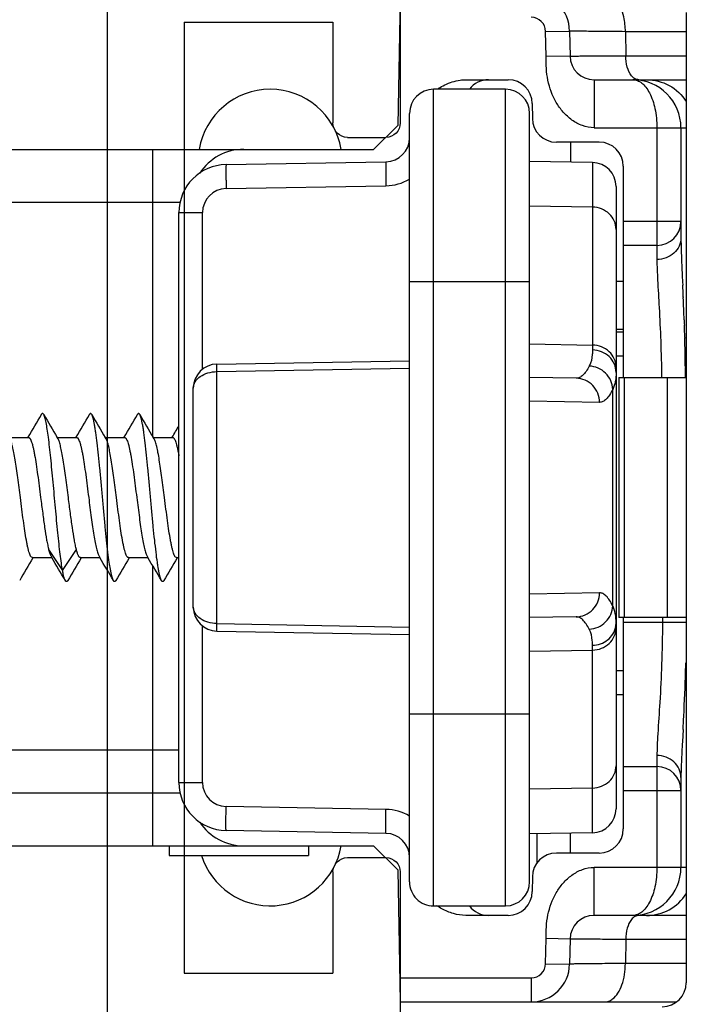
# Model space of a CAD drawing. Units: millimetres. Extents: x 501 to 921, y -44 to 253.
# Drawn here: x 865 to 879, y 26 to 47 of the extents above; entities that cross this region are included whole.
import ezdxf

# ---------------------------------------------------------------- set-up
doc = ezdxf.new("R2010")
doc.units = ezdxf.units.MM
doc.header["$LTSCALE"] = 19.36
doc.layers.get('0').update_dxf_attribs({"linetype": 'CONTINUOUS'})
for name, color, linetype in [('1', 1, 'CONTINUOUS'), ('ARROTONDAMENTI', 7, 'CONTINUOUS'), ('COMPONENTI_DI_ASSIEME', 7, 'CONTINUOUS'), ('FEATURE_DI_TAGLIO', 7, 'CONTINUOUS'), ('SMUSSI', 7, 'CONTINUOUS')]:
    doc.layers.add(name, color=color, linetype=linetype)

# ---------------------------------------------------------------- blocks, each defined once
blk = doc.blocks.new('A$C39F459FE')
at = {"layer": '1', "color": 7, "linetype": 'Continuous'}
for p, q in [((1.6, 27.4), (43.4, 27.4)), ((10.85, 25.8), (10.85, 22.7)), ((10.85, 25.8), (30.65, 25.8)), ((30.65, 25.8), (30.65, 22.7)), ((10.85, 22.7), (12.95, 22.7)), ((28.545, 22.7), (30.65, 22.7)), ((13.25, 22.4), (13.25, 21.6)), ((28.245, 22.4), (28.245, 21.6)), ((8.345, 21.3), (12.95, 21.3)), ((28.545, 21.3), (32.905, 21.3))]:
    blk.add_line(p, q, dxfattribs=at)
for centre, start, end in [((12.95, 22.4), 0, 90), ((28.545, 22.4), 90, 180), ((12.95, 21.6), 270, 0), ((28.545, 21.6), 180, 270)]:
    blk.add_arc(centre, 0.3, start, end, dxfattribs=at)
blk = doc.blocks.new('A$C78A8756B')
at = {"layer": 'ARROTONDAMENTI', "color": 9, "linetype": 'Continuous'}
for p, q in [((2.4, 26.009), (2.4, 24.743)), ((2.9, 24.752), (2.9, 26.009)), ((4.4, 24.091), (4.4, 26.009)), ((6.35, 25.9), (6.35, 24.7)), ((7.416, 25.924), (7.424, 25.924)), ((7.424, 25.924), (7.467, 25.926)), ((7.467, 25.926), (7.623, 25.934)), ((7.623, 25.934), (7.662, 25.936)), ((7.662, 25.936), (7.676, 25.936)), ((7.92, 25.947), (7.935, 25.948)), ((8.402, 25.967), (8.455, 25.969)), ((8.455, 25.969), (8.483, 25.97)), ((8.483, 25.97), (8.507, 25.971)), ((8.767, 25.979), (8.784, 25.979)), ((9.392, 25.992), (9.408, 25.992)), ((4.4, 25.4), (7.143, 25.4)), ((2.4, 24.743), (2.9, 24.752)), ((14.353, 24.479), (9.847, 24.479)), ((10.117, 24.206), (10.091, 22.75)), ((14.083, 24.206), (14.109, 22.75)), ((3.4, 24.091), (4.4, 24.091)), ((5.123, 24.059), (6.053, 24.059)), ((6.053, 24.059), (6.031, 22.75)), ((6.053, 24.059), (8.925, 24.059)), ((8.902, 22.75), (8.925, 24.059)), ((8.925, 24.059), (9.026, 24.059)), ((15.275, 24.059), (15.174, 24.059)), ((15.298, 22.75), (15.275, 24.059)), ((18.147, 24.059), (15.275, 24.059)), ((18.147, 24.059), (18.169, 22.75)), ((19.077, 24.059), (18.147, 24.059)), ((2.395, 23.082), (2.386, 23.582)), ((2.909, 23.591), (2.917, 23.092)), ((2.917, 23.092), (2.395, 23.082)), ((7.6, 20.25), (7.6, 22.75)), ((16.6, 20.25), (16.6, 22.75)), ((20.6, 22.25), (3.6, 22.25)), ((20.6, 20.75), (3.6, 20.75)), ((9.478, 16.241), (9.404, 20.25)), ((14.722, 16.241), (14.796, 20.25)), ((5.667, 16.433), (5.608, 19.759)), ((18.592, 19.759), (18.533, 16.433)), ((14.722, 16.241), (9.478, 16.241)), ((6.166, 15.45), (6.166, 15.941)), ((9.429, 15.941), (6.166, 15.941)), ((18.034, 15.941), (14.771, 15.941)), ((18.034, 15.45), (18.034, 15.941)), ((5.95, 0), (5.95, 15.477)), ((4.85, 14.9), (10.821, 14.9))]:
    blk.add_line(p, q, dxfattribs=at)
at = {"layer": 'ARROTONDAMENTI', "color": 7, "linetype": 'Continuous'}
for p, q in [((3.4, 24.091), (3.4, 26.009)), ((4.4, 25.9), (6.692, 25.9)), ((6.85, 25.4), (6.85, 24.7)), ((5.623, 24.55), (18.577, 24.55)), ((4.7, 24.2), (4.7, 23.307)), ((5.123, 24.059), (5.1, 22.75)), ((19.077, 24.059), (19.1, 22.75)), ((2.386, 23.582), (2.909, 23.591)), ((9.617, 23.719), (9.6, 22.75)), ((14.583, 23.719), (14.6, 22.75)), ((3.896, 22.804), (4.204, 22.807)), ((20.1, 22.75), (4.1, 22.75)), ((3.4, 21.42), (3.4, 22.304)), ((3.6, 22.25), (3.6, 20.75)), ((20.6, 20.75), (20.6, 22.25)), ((20.1, 20.25), (4.1, 20.25)), ((9.32, 16.241), (9.25, 20.25)), ((14.88, 16.241), (14.95, 20.25)), ((1.6, 20.057), (4.35, 20.009)), ((5.167, 16.433), (5.109, 19.759)), ((19.091, 19.759), (19.033, 16.433)), ((4.85, 1.1), (4.85, 19.5)), ((14.38, 15.75), (9.82, 15.75)), ((18.034, 15.45), (6.166, 15.45))]:
    blk.add_line(p, q, dxfattribs=at)
for centre, radius, start, end in [((4.4, 24.9), 1, 90, 180), ((6.35, 25.4), 0.5, 0, 90), ((5.2, 24.2), 0.5, 90, 180), ((5.623, 24.05), 0.5, 90, 179), ((18.577, 24.05), 0.5, 1, 90), ((2.9, 24.091), 0.5, 271, 0), ((2.4, 22.782), 0.8, 91, 180), ((4.2, 23.307), 0.5, 270.5, 0), ((3.9, 22.304), 0.5, 90.5, 180), ((4.1, 22.25), 0.5, 90, 180), ((20.1, 22.25), 0.5, 0, 90), ((3.9, 21.896), 0.5, 180, 232.9631), ((4.1, 20.75), 0.5, 180, 270), ((20.1, 20.75), 0.5, 270, 0), ((4.609, 19.75), 0.5, 1, 90), ((19.591, 19.75), 0.5, 90, 179), ((5.95, 16.8), 1.1, 180, 236.5172), ((6.166, 16.45), 1, 181, 270), ((18.034, 16.45), 1, 270, 359), ((9.82, 16.25), 0.5, 181, 270), ((14.38, 16.25), 0.5, 270, 359)]:
    blk.add_arc(centre, radius, start, end, dxfattribs=at)
at = {"layer": 'ARROTONDAMENTI', "color": 9, "linetype": 'Continuous'}
for centre, radius, start, end in [((6.145, 50.137), 24.246, 272.0428, 272.5061), ((4.687, 84.192), 58.332, 272.47459, 272.68191), ((13.366, -95.875), 121.945, 92.55993, 92.67474), ((10.676, -35.726), 61.735, 92.11055, 92.54433), ((10.026, -18.426), 44.423, 91.6231, 91.959), ((9.916, -14.569), 40.564, 91.1612, 91.5992), ((9.867, -12.336), 38.33, 91.0222, 91.1558), ((9.864, -12.187), 38.181, 90.7092, 91.0225), ((9.856, -11.471), 37.466, 90.3917, 90.6852), ((14.706, 24.112), 0.438, 78.0711, 89.939), ((2.4, 22.782), 0.3, 91, 180), ((4.608, 19.741), 1, 1.0069, 30.5721), ((19.591, 19.741), 1, 149.421, 179), ((6.167, 16.441), 0.5, 181.0079, 269.9921), ((18.033, 16.441), 0.5, 270.0079, 358.9921)]:
    blk.add_arc(centre, radius, start, end, dxfattribs=at)
for points, knots in [([(3.4, 25.186), (3.4, 25.347), (3.483, 25.676), (3.716, 25.923), (3.852, 26.011)], [0, 0, 0, 0, 0.498677, 1, 1, 1, 1]), ([(6.692, 25.9), (6.715, 25.9), (6.821, 25.901), (6.927, 25.904), (7.009, 25.907)], [0, 0, 0, 0, 0.221695, 1, 1, 1, 1]), ([(6.692, 25.9), (6.751, 25.9), (6.872, 25.873), (7.022, 25.76), (7.12, 25.594), (7.143, 25.465), (7.143, 25.4)], [0, 0, 0, 0, 0.23803, 0.483241, 0.738263, 1, 1, 1, 1]), ([(7.143, 25.4), (7.285, 25.4), (7.619, 25.416), (8.184, 25.449), (8.861, 25.482), (9.346, 25.493), (9.6, 25.496)], [0, 0, 0, 0, 0.172704, 0.408112, 0.690177, 1, 1, 1, 1]), ([(3.4, 24.9), (3.4, 24.931), (3.413, 24.998), (3.469, 25.09), (3.558, 25.175), (3.73, 25.283), (4.015, 25.375), (4.265, 25.4), (4.4, 25.4)], [0, 0, 0, 0, 0.078134, 0.163925, 0.263738, 0.380492, 0.66552, 1, 1, 1, 1]), ([(3.4, 25.02), (3.4, 24.993), (3.382, 24.934), (3.34, 24.891), (3.316, 24.871)], [0, 0, 0, 0, 0.45951, 1, 1, 1, 1]), ([(3.316, 24.871), (3.264, 24.829), (3.126, 24.769), (2.979, 24.752), (2.9, 24.752)], [0, 0, 0, 0, 0.456856, 1, 1, 1, 1]), ([(2.4, 24.743), (2.348, 24.743), (2.245, 24.738), (2.074, 24.71), (1.898, 24.656), (1.738, 24.566), (1.629, 24.451), (1.6, 24.357), (1.6, 24.314)], [0, 0, 0, 0, 0.158719, 0.313425, 0.528348, 0.714527, 0.868737, 1, 1, 1, 1]), ([(2.4, 24.743), (2.399, 24.658), (2.398, 24.497), (2.396, 24.27), (2.394, 24.071), (2.392, 23.924), (2.391, 23.823), (2.39, 23.761), (2.39, 23.708), (2.389, 23.664), (2.388, 23.634), (2.388, 23.614), (2.387, 23.603), (2.387, 23.594), (2.387, 23.588), (2.386, 23.585), (2.386, 23.582), (2.386, 23.582)], [0, 0, 0, 0, 0.218836, 0.416013, 0.588441, 0.733397, 0.79484, 0.848594, 0.894447, 0.932217, 0.961755, 0.973398, 0.982944, 0.99038, 0.995701, 0.998904, 1, 1, 1, 1]), ([(2.909, 23.591), (2.908, 23.591), (2.909, 23.594), (2.908, 23.597), (2.908, 23.604), (2.908, 23.612), (2.908, 23.623), (2.907, 23.643), (2.907, 23.673), (2.907, 23.717), (2.906, 23.77), (2.906, 23.832), (2.905, 23.933), (2.904, 24.079), (2.902, 24.278), (2.901, 24.506), (2.9, 24.667), (2.9, 24.752)], [0, 0, 0, 0, 0.001072, 0.004262, 0.009572, 0.016999, 0.026536, 0.038171, 0.067695, 0.105454, 0.151299, 0.205049, 0.266491, 0.411455, 0.583907, 0.78112, 1, 1, 1, 1]), ([(6.515, 24.55), (6.455, 24.55), (6.333, 24.524), (6.181, 24.413), (6.079, 24.251), (6.054, 24.123), (6.053, 24.059)], [0, 0, 0, 0, 0.240708, 0.486914, 0.740757, 1, 1, 1, 1]), ([(9.386, 24.55), (9.327, 24.55), (9.205, 24.524), (9.053, 24.413), (8.951, 24.251), (8.926, 24.123), (8.925, 24.059)], [0, 0, 0, 0, 0.240708, 0.486914, 0.740757, 1, 1, 1, 1]), ([(9.166, 24.407), (9.123, 24.361), (9.053, 24.251), (9.027, 24.123), (9.026, 24.059)], [0, 0, 0, 0, 0.495494, 1, 1, 1, 1]), ([(9.493, 24.55), (9.433, 24.55), (9.31, 24.524), (9.208, 24.451), (9.166, 24.407)], [0, 0, 0, 0, 0.495241, 1, 1, 1, 1]), ([(9.847, 24.479), (9.785, 24.477), (9.66, 24.448), (9.502, 24.34), (9.394, 24.18), (9.364, 24.054), (9.361, 23.991)], [0, 0, 0, 0, 0.246393, 0.496496, 0.748636, 1, 1, 1, 1]), ([(9.493, 24.55), (9.505, 24.55), (9.55, 24.549), (9.595, 24.546), (9.628, 24.542)], [0, 0, 0, 0, 0.260769, 1, 1, 1, 1]), ([(9.628, 24.542), (9.648, 24.54), (9.723, 24.528), (9.797, 24.504), (9.847, 24.479)], [0, 0, 0, 0, 0.269777, 1, 1, 1, 1]), ([(9.847, 24.479), (9.887, 24.459), (9.959, 24.419), (10.047, 24.352), (10.103, 24.282), (10.117, 24.23), (10.117, 24.206)], [0, 0, 0, 0, 0.340618, 0.611782, 0.824018, 1, 1, 1, 1]), ([(14.353, 24.479), (14.313, 24.459), (14.241, 24.419), (14.153, 24.352), (14.097, 24.282), (14.083, 24.23), (14.083, 24.206)], [0, 0, 0, 0, 0.340618, 0.611782, 0.824018, 1, 1, 1, 1]), ([(14.572, 24.542), (14.552, 24.54), (14.477, 24.528), (14.403, 24.504), (14.353, 24.479)], [0, 0, 0, 0, 0.269785, 1, 1, 1, 1]), ([(14.839, 23.991), (14.836, 24.054), (14.806, 24.18), (14.698, 24.34), (14.54, 24.448), (14.415, 24.477), (14.353, 24.479)], [0, 0, 0, 0, 0.251364, 0.503504, 0.753607, 1, 1, 1, 1]), ([(14.707, 24.55), (14.695, 24.55), (14.65, 24.549), (14.605, 24.546), (14.572, 24.542)], [0, 0, 0, 0, 0.260761, 1, 1, 1, 1]), ([(15.174, 24.059), (15.173, 24.115), (15.153, 24.227), (15.073, 24.376), (14.951, 24.488), (14.849, 24.53), (14.797, 24.541)], [0, 0, 0, 0, 0.256645, 0.509829, 0.757226, 1, 1, 1, 1]), ([(15.275, 24.059), (15.274, 24.123), (15.249, 24.251), (15.147, 24.413), (14.995, 24.524), (14.873, 24.55), (14.814, 24.55)], [0, 0, 0, 0, 0.259243, 0.513086, 0.759292, 1, 1, 1, 1]), ([(18.147, 24.059), (18.146, 24.123), (18.121, 24.251), (18.019, 24.413), (17.867, 24.524), (17.745, 24.55), (17.685, 24.55)], [0, 0, 0, 0, 0.259243, 0.513086, 0.759292, 1, 1, 1, 1]), ([(10.117, 24.206), (10.053, 24.206), (9.923, 24.181), (9.758, 24.073), (9.646, 23.911), (9.618, 23.783), (9.617, 23.719)], [0, 0, 0, 0, 0.250825, 0.50116, 0.750818, 1, 1, 1, 1]), ([(14.583, 23.719), (14.582, 23.783), (14.554, 23.911), (14.442, 24.073), (14.277, 24.181), (14.147, 24.206), (14.083, 24.206)], [0, 0, 0, 0, 0.249182, 0.49884, 0.749175, 1, 1, 1, 1]), ([(4.4, 24.091), (4.4, 24.009), (4.368, 23.844), (4.247, 23.625), (4.078, 23.443), (3.809, 23.25), (3.493, 23.135), (3.165, 23.095), (3, 23.093), (2.917, 23.092)], [0, 0, 0, 0, 0.124723, 0.249681, 0.374779, 0.499938, 0.749459, 0.8747, 1, 1, 1, 1]), ([(9.026, 24.059), (9.059, 24.059), (9.173, 24.055), (9.288, 24.029), (9.361, 23.991)], [0, 0, 0, 0, 0.281855, 1, 1, 1, 1]), ([(9.361, 23.991), (9.4, 23.971), (9.468, 23.931), (9.552, 23.864), (9.605, 23.794), (9.617, 23.742), (9.617, 23.719)], [0, 0, 0, 0, 0.335878, 0.605491, 0.819538, 1, 1, 1, 1]), ([(14.839, 23.991), (14.8, 23.971), (14.732, 23.931), (14.648, 23.864), (14.595, 23.794), (14.583, 23.742), (14.583, 23.719)], [0, 0, 0, 0, 0.335878, 0.605491, 0.819538, 1, 1, 1, 1]), ([(15.174, 24.059), (15.141, 24.059), (15.027, 24.055), (14.912, 24.029), (14.839, 23.991)], [0, 0, 0, 0, 0.281855, 1, 1, 1, 1]), ([(5.109, 19.759), (5.109, 19.758), (5.114, 19.758), (5.119, 19.757), (5.132, 19.757), (5.148, 19.756), (5.169, 19.756), (5.205, 19.755), (5.26, 19.755), (5.334, 19.755), (5.42, 19.756), (5.512, 19.757), (5.576, 19.758), (5.608, 19.759)], [0, 0, 0, 0, 0.005136, 0.019649, 0.043509, 0.076557, 0.118558, 0.169037, 0.293267, 0.444656, 0.617517, 0.805411, 1, 1, 1, 1]), ([(19.091, 19.759), (19.091, 19.758), (19.086, 19.758), (19.081, 19.757), (19.068, 19.757), (19.052, 19.756), (19.031, 19.756), (18.995, 19.755), (18.94, 19.755), (18.866, 19.755), (18.78, 19.756), (18.688, 19.757), (18.624, 19.758), (18.592, 19.759)], [0, 0, 0, 0, 0.005136, 0.019649, 0.043509, 0.076557, 0.118558, 0.169037, 0.293267, 0.444656, 0.617517, 0.805411, 1, 1, 1, 1]), ([(5.167, 16.433), (5.167, 16.432), (5.172, 16.432), (5.177, 16.431), (5.19, 16.43), (5.206, 16.43), (5.227, 16.429), (5.263, 16.429), (5.318, 16.429), (5.392, 16.429), (5.478, 16.43), (5.57, 16.431), (5.634, 16.432), (5.667, 16.433)], [0, 0, 0, 0, 0.005136, 0.019649, 0.043509, 0.076557, 0.118558, 0.169037, 0.293267, 0.444656, 0.617517, 0.805411, 1, 1, 1, 1]), ([(19.033, 16.433), (19.033, 16.432), (19.028, 16.432), (19.023, 16.431), (19.01, 16.43), (18.994, 16.43), (18.973, 16.429), (18.937, 16.429), (18.882, 16.429), (18.808, 16.429), (18.722, 16.43), (18.63, 16.431), (18.566, 16.432), (18.533, 16.433)], [0, 0, 0, 0, 0.005136, 0.019649, 0.043509, 0.076557, 0.118558, 0.169037, 0.293267, 0.444656, 0.617517, 0.805412, 1, 1, 1, 1]), ([(9.478, 16.241), (9.455, 16.241), (9.424, 16.241), (9.385, 16.241), (9.363, 16.24), (9.345, 16.241), (9.331, 16.24), (9.325, 16.242), (9.32, 16.24), (9.32, 16.241)], [0, 0, 0, 0, 0.423229, 0.595685, 0.739119, 0.852244, 0.933879, 0.983268, 1, 1, 1, 1]), ([(9.82, 15.75), (9.775, 15.75), (9.678, 15.78), (9.567, 15.895), (9.496, 16.055), (9.478, 16.178), (9.478, 16.241)], [0, 0, 0, 0, 0.206068, 0.439985, 0.708676, 1, 1, 1, 1]), ([(14.722, 16.241), (14.722, 16.178), (14.704, 16.055), (14.633, 15.895), (14.522, 15.78), (14.425, 15.75), (14.38, 15.75)], [0, 0, 0, 0, 0.291331, 0.56002, 0.793934, 1, 1, 1, 1]), ([(14.88, 16.241), (14.88, 16.242), (14.874, 16.241), (14.869, 16.241), (14.855, 16.24), (14.837, 16.241), (14.815, 16.241), (14.776, 16.241), (14.745, 16.241), (14.722, 16.241)], [0, 0, 0, 0, 0.016578, 0.066082, 0.147792, 0.260907, 0.40433, 0.576803, 1, 1, 1, 1])]:
    blk.add_open_spline(points, degree=3, knots=knots, dxfattribs=at)
at = {"layer": 'ARROTONDAMENTI', "color": 7, "linetype": 'Continuous'}
blk.add_open_spline([(3.509, 20.982), (3.46, 21.084), (3.411, 21.231), (3.4, 21.382), (3.4, 21.42)], degree=3, knots=[0, 0, 0, 0, 0.749312, 1, 1, 1, 1], dxfattribs=at)
blk.add_open_spline([(3.577, 20.856), (3.553, 20.897), (3.53, 20.939), (3.509, 20.982)], degree=3, dxfattribs=at)
at = {"layer": 'COMPONENTI_DI_ASSIEME', "color": 7, "linetype": 'Continuous'}
for p, q in [((2, 26.009), (22.2, 26.009)), ((9.6, 24.609), (9.6, 26.009)), ((14.6, 26.009), (14.6, 24.609)), ((17.931, 25.9), (19.8, 25.9)), ((20.8, 26.009), (20.8, 24.091)), ((22.6, 20.057), (22.6, 25.805)), ((17.7, 24.7), (17.7, 25.4)), ((8.655, 24.7), (8.659, 24.55)), ((9.155, 24.7), (9.159, 24.55)), ((9.6, 24.718), (14.6, 24.718)), ((9.6, 24.609), (14.6, 24.609)), ((14.6, 24.7), (19, 24.7)), ((15.7, 24.55), (15.7, 24.7)), ((16.2, 24.55), (16.2, 24.7)), ((19.5, 24.2), (19.5, 23.307)), ((19.5, 23.6), (19.085, 23.6)), ((21.291, 23.591), (21.814, 23.582)), ((19.097, 22.9), (19.711, 22.9)), ((19.996, 22.807), (20.304, 22.804)), ((20.8, 22.304), (20.8, 21.42)), ((19.35, 19.5), (19.85, 20.009)), ((19.85, 20.009), (22.6, 20.057)), ((19.35, 1.1), (19.35, 19.5)), ((19.35, 18.15), (19.55, 18.15)), ((19.55, 15.25), (19.55, 18.15)), ((13.35, 15.4), (13.35, 15.45)), ((13.358, 15.412), (13.35, 15.417)), ((17.35, 0), (17.35, 15.45)), ((10.842, 15.31), (10.85, 15.305)), ((10.85, 14.917), (10.85, 15.322)), ((19.35, 15.25), (19.55, 15.25)), ((10.879, 14.934), (10.85, 14.917)), ((13.321, 14.788), (13.35, 14.805)), ((13.35, 14.4), (13.35, 14.805)), ((13.358, 14.412), (13.35, 14.417)), ((10.842, 14.31), (10.85, 14.305)), ((10.85, 13.917), (10.85, 14.322)), ((10.879, 13.934), (10.85, 13.917)), ((13.321, 13.788), (13.35, 13.805)), ((13.35, 13.4), (13.35, 13.805)), ((13.358, 13.412), (13.35, 13.417)), ((10.842, 13.31), (10.85, 13.305)), ((10.85, 12.917), (10.85, 13.322)), ((10.879, 12.934), (10.85, 12.917)), ((13.321, 12.788), (13.35, 12.805)), ((13.35, 12.4), (13.35, 12.805)), ((10.842, 12.31), (10.85, 12.305)), ((10.85, 11.917), (10.85, 12.322)), ((13.358, 12.412), (13.35, 12.417))]:
    blk.add_line(p, q, dxfattribs=at)
at = {"layer": 'COMPONENTI_DI_ASSIEME', "color": 9, "linetype": 'Continuous'}
for p, q in [((14.7, 26.009), (14.7, 24.7)), ((16.93, 25.944), (17.184, 25.93)), ((18.2, 24.7), (18.2, 25.9)), ((19.8, 26.009), (19.8, 24.091)), ((21.3, 26.009), (21.3, 24.752)), ((21.8, 26.009), (21.8, 24.743)), ((14.6, 25.621), (9.6, 25.621)), ((14.6, 25.514), (14.7, 25.514)), ((17.47, 25.4), (19.8, 25.4)), ((21.3, 24.752), (21.8, 24.743)), ((20.8, 24.091), (19.8, 24.091)), ((21.291, 23.591), (21.283, 23.092)), ((21.805, 23.082), (21.814, 23.582)), ((21.805, 23.082), (21.283, 23.092)), ((22.1, 20.048), (22.1, 22.782)), ((22.1, 22.782), (22.6, 22.782)), ((18.25, 0), (18.25, 15.477)), ((13.511, 14.9), (19.35, 14.9)), ((13.616, 13.028), (13.183, 13.316)), ((13.183, 12.739), (13.616, 13.028))]:
    blk.add_line(p, q, dxfattribs=at)
for centre, radius, start, end in [((14.643, -10.877), 36.889, 88.3279, 88.6092), ((14.461, -16.674), 42.689, 87.0549, 88.3105), ((12.674, -53.413), 79.471, 86.92978, 87.12896), ((21.8, 22.782), 0.3, 0, 89)]:
    blk.add_arc(centre, radius, start, end, dxfattribs=at)
at = {"layer": 'COMPONENTI_DI_ASSIEME', "color": 7, "linetype": 'Continuous'}
for centre, radius, start, end in [((18.2, 25.4), 0.5, 90, 180), ((19.8, 24.9), 1, 0, 90), ((22.2, 25.509), 0.5, 0, 90), ((19, 24.2), 0.5, 0, 90), ((21.3, 24.091), 0.5, 180, 269), ((21.8, 22.782), 0.8, 0, 89), ((20, 23.307), 0.5, 180, 269.5), ((20.3, 22.304), 0.5, 0, 89.5), ((20.3, 21.896), 0.5, 307.0369, 0), ((5.1, 17.35), 1.5, 99.6038, 260.3962), ((19.1, 17.35), 1.5, 287.4623, 80.3962), ((18.25, 16.8), 1.1, 303.4824, 0), ((-40.267, -71.271), 100.541, 59.44595, 59.60374), ((75.603, 120.909), 122.491, 239.45855, 239.7141), ((75.057, -89.756), 121.412, 120.28507, 120.54702), ((-50.854, 119.474), 121.407, 300.28506, 300.54703), ((-51.406, -91.192), 122.497, 59.45855, 59.71409), ((75.603, 119.909), 122.491, 239.45855, 239.7141), ((75.057, -90.756), 121.412, 120.28507, 120.54702), ((-50.854, 118.474), 121.407, 300.28506, 300.54703), ((-51.406, -92.192), 122.497, 59.45855, 59.71409), ((75.603, 118.909), 122.491, 239.45855, 239.7141), ((-50.855, 117.474), 121.407, 300.28506, 300.54703), ((75.057, -91.756), 121.412, 120.28507, 120.54702), ((-51.406, -93.192), 122.497, 59.45855, 59.71409), ((75.603, 117.909), 122.491, 239.45855, 239.7141)]:
    blk.add_arc(centre, radius, start, end, dxfattribs=at)
at = {"layer": 'COMPONENTI_DI_ASSIEME', "color": 9, "linetype": 'Continuous'}
for points, knots in [([(17.184, 25.93), (17.326, 25.922), (17.575, 25.909), (17.825, 25.9), (17.931, 25.9)], [0, 0, 0, 0, 0.571879, 1, 1, 1, 1]), ([(17.931, 25.9), (17.871, 25.9), (17.748, 25.873), (17.594, 25.76), (17.493, 25.594), (17.47, 25.465), (17.47, 25.4)], [0, 0, 0, 0, 0.240717, 0.486973, 0.740857, 1, 1, 1, 1]), ([(20.8, 25.186), (20.8, 25.347), (20.717, 25.676), (20.484, 25.923), (20.348, 26.011)], [0, 0, 0, 0, 0.498677, 1, 1, 1, 1]), ([(14.7, 25.514), (14.99, 25.514), (15.545, 25.503), (16.317, 25.465), (16.884, 25.426), (17.252, 25.405), (17.403, 25.4), (17.47, 25.4)], [0, 0, 0, 0, 0.313876, 0.600831, 0.836358, 0.928243, 1, 1, 1, 1]), ([(19.8, 25.4), (19.935, 25.4), (20.185, 25.375), (20.47, 25.283), (20.642, 25.175), (20.731, 25.09), (20.787, 24.998), (20.8, 24.931), (20.8, 24.9)], [0, 0, 0, 0, 0.33448, 0.619527, 0.736271, 0.836077, 0.921867, 1, 1, 1, 1]), ([(20.8, 25.02), (20.8, 24.993), (20.818, 24.934), (20.86, 24.891), (20.884, 24.871)], [0, 0, 0, 0, 0.45951, 1, 1, 1, 1]), ([(20.884, 24.871), (20.936, 24.829), (21.074, 24.769), (21.221, 24.752), (21.3, 24.752)], [0, 0, 0, 0, 0.456856, 1, 1, 1, 1]), ([(21.3, 24.752), (21.3, 24.667), (21.299, 24.506), (21.298, 24.278), (21.296, 24.079), (21.295, 23.933), (21.294, 23.832), (21.294, 23.77), (21.293, 23.717), (21.293, 23.673), (21.293, 23.643), (21.292, 23.623), (21.292, 23.612), (21.292, 23.604), (21.292, 23.597), (21.291, 23.594), (21.292, 23.591), (21.291, 23.591)], [0, 0, 0, 0, 0.21888, 0.416093, 0.588545, 0.733509, 0.794951, 0.848701, 0.894546, 0.932305, 0.961829, 0.973464, 0.983001, 0.990428, 0.995738, 0.998928, 1, 1, 1, 1]), ([(22.6, 24.314), (22.6, 24.342), (22.588, 24.402), (22.53, 24.501), (22.413, 24.599), (22.239, 24.68), (22.029, 24.731), (21.878, 24.743), (21.8, 24.743)], [0, 0, 0, 0, 0.086313, 0.180254, 0.344672, 0.541059, 0.763434, 1, 1, 1, 1]), ([(21.8, 24.743), (21.801, 24.658), (21.802, 24.497), (21.804, 24.27), (21.806, 24.071), (21.808, 23.924), (21.809, 23.823), (21.81, 23.761), (21.81, 23.708), (21.811, 23.664), (21.812, 23.634), (21.812, 23.614), (21.813, 23.603), (21.813, 23.594), (21.813, 23.588), (21.814, 23.585), (21.814, 23.582), (21.814, 23.582)], [0, 0, 0, 0, 0.218829, 0.416008, 0.588438, 0.733396, 0.794841, 0.848597, 0.894449, 0.932219, 0.961757, 0.9734, 0.982945, 0.990381, 0.995702, 0.998904, 1, 1, 1, 1]), ([(21.283, 23.092), (21.2, 23.093), (21.035, 23.095), (20.707, 23.135), (20.391, 23.25), (20.122, 23.443), (19.953, 23.625), (19.832, 23.844), (19.8, 24.009), (19.8, 24.091)], [0, 0, 0, 0, 0.1253, 0.250541, 0.500062, 0.625221, 0.750319, 0.875277, 1, 1, 1, 1])]:
    blk.add_open_spline(points, degree=3, knots=knots, dxfattribs=at)
at = {"layer": 'COMPONENTI_DI_ASSIEME', "color": 7, "linetype": 'Continuous'}
for points, knots in [([(20.8, 21.42), (20.8, 21.334), (20.771, 21.159), (20.702, 20.999), (20.66, 20.922)], [0, 0, 0, 0, 0.499808, 1, 1, 1, 1]), ([(10.85, 15.322), (10.85, 15.325), (10.851, 15.331), (10.856, 15.339), (10.865, 15.347), (10.881, 15.359), (10.909, 15.372), (10.952, 15.388), (11.007, 15.403), (11.073, 15.419), (11.148, 15.435), (11.202, 15.445), (11.231, 15.45)], [0, 0, 0, 0, 0.019734, 0.042214, 0.069339, 0.102188, 0.186961, 0.298397, 0.436496, 0.600389, 0.788791, 1, 1, 1, 1]), ([(13.35, 15.4), (13.35, 15.387), (13.333, 15.372), (13.312, 15.36), (13.288, 15.349), (13.252, 15.336), (13.199, 15.32), (13.136, 15.305), (13.063, 15.289), (12.948, 15.268), (12.786, 15.241), (12.572, 15.211), (12.341, 15.18), (12.181, 15.16), (12.1, 15.15)], [0, 0, 0, 0, 0.030593, 0.042662, 0.056734, 0.091031, 0.133508, 0.183941, 0.241944, 0.307027, 0.456047, 0.625533, 0.809168, 1, 1, 1, 1]), ([(13.829, 15.086), (13.819, 15.08), (13.794, 15.07), (13.75, 15.056), (13.693, 15.043), (13.624, 15.029), (13.542, 15.015), (13.412, 14.995), (13.226, 14.972), (12.976, 14.944), (12.7, 14.916), (12.405, 14.889), (12.1, 14.861), (11.795, 14.833), (11.5, 14.806), (11.224, 14.778), (10.974, 14.75), (10.788, 14.727), (10.658, 14.707), (10.576, 14.693), (10.507, 14.679), (10.45, 14.666), (10.406, 14.652), (10.381, 14.642), (10.371, 14.636)], [0, 0, 0, 0, 0.00969, 0.02293, 0.039728, 0.060011, 0.083652, 0.110483, 0.172908, 0.24541, 0.325772, 0.411518, 0.5, 0.588482, 0.674227, 0.754588, 0.82709, 0.889515, 0.916349, 0.939988, 0.960272, 0.97707, 0.990309, 1, 1, 1, 1]), ([(12.1, 15.15), (11.962, 15.132), (11.759, 15.106), (11.498, 15.07), (11.324, 15.044), (11.173, 15.017), (11.047, 14.991), (10.961, 14.969), (10.909, 14.949), (10.888, 14.939), (10.879, 14.934)], [0, 0, 0, 0, 0.33679, 0.493321, 0.636045, 0.761002, 0.86484, 0.944964, 0.975633, 1, 1, 1, 1]), ([(13.829, 15.136), (13.832, 15.134), (13.838, 15.13), (13.845, 15.124), (13.849, 15.118), (13.85, 15.111), (13.849, 15.104), (13.845, 15.098), (13.838, 15.092), (13.832, 15.088), (13.829, 15.086)], [0, 0, 0, 0, 0.164404, 0.298139, 0.406638, 0.499968, 0.593287, 0.701794, 0.83559, 1, 1, 1, 1]), ([(12.1, 14.572), (12.238, 14.59), (12.441, 14.616), (12.702, 14.652), (12.876, 14.678), (13.027, 14.705), (13.153, 14.731), (13.239, 14.753), (13.291, 14.773), (13.312, 14.783), (13.321, 14.788)], [0, 0, 0, 0, 0.336798, 0.493322, 0.636042, 0.760994, 0.864834, 0.94496, 0.975638, 1, 1, 1, 1]), ([(10.371, 14.636), (10.368, 14.634), (10.362, 14.63), (10.355, 14.624), (10.351, 14.618), (10.349, 14.611), (10.351, 14.604), (10.355, 14.598), (10.362, 14.592), (10.368, 14.588), (10.371, 14.586)], [0, 0, 0, 0, 0.164343, 0.298116, 0.40667, 0.500009, 0.593351, 0.701901, 0.835662, 1, 1, 1, 1]), ([(10.85, 14.322), (10.85, 14.325), (10.851, 14.331), (10.856, 14.339), (10.864, 14.347), (10.879, 14.358), (10.907, 14.371), (10.948, 14.386), (11.001, 14.402), (11.064, 14.417), (11.137, 14.433), (11.251, 14.454), (11.414, 14.481), (11.628, 14.511), (11.859, 14.542), (12.019, 14.562), (12.1, 14.572)], [0, 0, 0, 0, 0.006169, 0.013166, 0.021567, 0.031705, 0.057801, 0.092053, 0.134487, 0.184859, 0.2428, 0.307807, 0.456659, 0.625963, 0.809379, 1, 1, 1, 1]), ([(13.35, 14.4), (13.35, 14.397), (13.349, 14.391), (13.344, 14.383), (13.336, 14.376), (13.321, 14.364), (13.293, 14.351), (13.252, 14.336), (13.199, 14.32), (13.136, 14.305), (13.063, 14.289), (12.948, 14.268), (12.786, 14.241), (12.572, 14.211), (12.341, 14.18), (12.181, 14.16), (12.1, 14.15)], [0, 0, 0, 0, 0.006169, 0.013165, 0.021567, 0.031705, 0.0578, 0.092052, 0.134488, 0.184861, 0.242802, 0.307811, 0.456661, 0.625961, 0.809377, 1, 1, 1, 1]), ([(12.1, 14.15), (11.962, 14.132), (11.759, 14.106), (11.498, 14.07), (11.324, 14.044), (11.173, 14.017), (11.047, 13.991), (10.961, 13.969), (10.909, 13.949), (10.888, 13.939), (10.879, 13.934)], [0, 0, 0, 0, 0.336798, 0.49332, 0.636039, 0.760994, 0.864835, 0.944961, 0.975638, 1, 1, 1, 1]), ([(13.829, 14.086), (13.819, 14.08), (13.794, 14.07), (13.75, 14.056), (13.693, 14.043), (13.624, 14.029), (13.542, 14.015), (13.412, 13.995), (13.226, 13.972), (12.976, 13.944), (12.7, 13.916), (12.405, 13.889), (12.1, 13.861), (11.795, 13.833), (11.5, 13.806), (11.224, 13.778), (10.974, 13.75), (10.788, 13.727), (10.658, 13.707), (10.576, 13.693), (10.507, 13.679), (10.45, 13.666), (10.406, 13.652), (10.381, 13.642), (10.371, 13.636)], [0, 0, 0, 0, 0.009691, 0.022929, 0.039729, 0.060011, 0.083653, 0.110483, 0.172908, 0.245411, 0.325772, 0.411518, 0.5, 0.588481, 0.674227, 0.754588, 0.82709, 0.889515, 0.916347, 0.939988, 0.96027, 0.97707, 0.990307, 1, 1, 1, 1]), ([(13.829, 14.136), (13.832, 14.134), (13.838, 14.13), (13.845, 14.124), (13.849, 14.118), (13.85, 14.111), (13.849, 14.104), (13.845, 14.098), (13.838, 14.092), (13.832, 14.088), (13.829, 14.086)], [0, 0, 0, 0, 0.164415, 0.298198, 0.406696, 0.500016, 0.593342, 0.701837, 0.835586, 1, 1, 1, 1]), ([(12.1, 13.572), (12.238, 13.59), (12.441, 13.616), (12.702, 13.652), (12.876, 13.678), (13.027, 13.705), (13.153, 13.731), (13.239, 13.753), (13.291, 13.773), (13.312, 13.783), (13.321, 13.788)], [0, 0, 0, 0, 0.336791, 0.493319, 0.63604, 0.760998, 0.864838, 0.944963, 0.975632, 1, 1, 1, 1]), ([(10.371, 13.636), (10.368, 13.634), (10.362, 13.63), (10.355, 13.624), (10.351, 13.618), (10.349, 13.611), (10.351, 13.604), (10.355, 13.598), (10.362, 13.592), (10.368, 13.588), (10.371, 13.586)], [0, 0, 0, 0, 0.164341, 0.29808, 0.406614, 0.499958, 0.593286, 0.70184, 0.835635, 1, 1, 1, 1]), ([(10.85, 13.322), (10.85, 13.335), (10.867, 13.35), (10.888, 13.362), (10.912, 13.373), (10.948, 13.386), (11.001, 13.402), (11.064, 13.417), (11.137, 13.433), (11.252, 13.454), (11.414, 13.481), (11.628, 13.511), (11.859, 13.542), (12.019, 13.562), (12.1, 13.572)], [0, 0, 0, 0, 0.030593, 0.042661, 0.056734, 0.091032, 0.133513, 0.183949, 0.241954, 0.307037, 0.45605, 0.625533, 0.80917, 1, 1, 1, 1]), ([(13.35, 13.4), (13.35, 13.396), (13.348, 13.388), (13.339, 13.378), (13.325, 13.367), (13.306, 13.357), (13.282, 13.347), (13.241, 13.332), (13.207, 13.323), (13.183, 13.316)], [0, 0, 0, 0, 0.055461, 0.123223, 0.21042, 0.32022, 0.453941, 0.612048, 1, 1, 1, 1]), ([(12.1, 13.15), (11.962, 13.132), (11.759, 13.106), (11.498, 13.07), (11.324, 13.044), (11.173, 13.017), (11.047, 12.991), (10.961, 12.969), (10.909, 12.949), (10.888, 12.939), (10.879, 12.934)], [0, 0, 0, 0, 0.336795, 0.493328, 0.63605, 0.761001, 0.864837, 0.944962, 0.975632, 1, 1, 1, 1]), ([(13.183, 13.316), (13.152, 13.309), (13.086, 13.294), (12.934, 13.265), (12.711, 13.23), (12.416, 13.19), (12.208, 13.163), (12.1, 13.15)], [0, 0, 0, 0, 0.085043, 0.185264, 0.424559, 0.702304, 1, 1, 1, 1]), ([(13.829, 13.136), (13.832, 13.134), (13.838, 13.13), (13.845, 13.124), (13.849, 13.118), (13.85, 13.111), (13.849, 13.104), (13.845, 13.098), (13.838, 13.092), (13.832, 13.088), (13.829, 13.086)], [0, 0, 0, 0, 0.1644, 0.298208, 0.406744, 0.500069, 0.59342, 0.701945, 0.835666, 1, 1, 1, 1]), ([(13.616, 13.028), (13.565, 13.019), (13.453, 13.001), (13.27, 12.977), (13.06, 12.953), (12.739, 12.92), (12.31, 12.88), (11.872, 12.841), (11.525, 12.808), (11.281, 12.784), (11.056, 12.76), (10.855, 12.736), (10.684, 12.712), (10.562, 12.691), (10.482, 12.674), (10.436, 12.662), (10.4, 12.65), (10.38, 12.641), (10.371, 12.636)], [0, 0, 0, 0, 0.047053, 0.103861, 0.169109, 0.241304, 0.399667, 0.56422, 0.644011, 0.719636, 0.78933, 0.851472, 0.904634, 0.947623, 0.96501, 0.979551, 0.991204, 1, 1, 1, 1]), ([(13.829, 13.086), (13.818, 13.08), (13.792, 13.069), (13.746, 13.055), (13.685, 13.041), (13.64, 13.032), (13.616, 13.028)], [0, 0, 0, 0, 0.159713, 0.379847, 0.660613, 1, 1, 1, 1]), ([(12.1, 12.572), (12.208, 12.586), (12.416, 12.613), (12.711, 12.653), (12.934, 12.687), (13.086, 12.717), (13.152, 12.731), (13.183, 12.739)], [0, 0, 0, 0, 0.297696, 0.575441, 0.814736, 0.914957, 1, 1, 1, 1]), ([(13.183, 12.739), (13.21, 12.746), (13.249, 12.757), (13.295, 12.774), (13.313, 12.783), (13.321, 12.788)], [0, 0, 0, 0, 0.587193, 0.815524, 1, 1, 1, 1]), ([(10.371, 12.636), (10.368, 12.634), (10.362, 12.63), (10.355, 12.624), (10.351, 12.618), (10.349, 12.611), (10.351, 12.604), (10.355, 12.598), (10.362, 12.592), (10.368, 12.588), (10.371, 12.586)], [0, 0, 0, 0, 0.164388, 0.298116, 0.406622, 0.499956, 0.593275, 0.701796, 0.835599, 1, 1, 1, 1]), ([(10.85, 12.322), (10.85, 12.325), (10.851, 12.331), (10.856, 12.339), (10.864, 12.347), (10.875, 12.354), (10.888, 12.362), (10.912, 12.373), (10.948, 12.386), (11.001, 12.402), (11.064, 12.417), (11.137, 12.433), (11.251, 12.454), (11.414, 12.481), (11.628, 12.511), (11.859, 12.542), (12.019, 12.562), (12.1, 12.572)], [0, 0, 0, 0, 0.006169, 0.013164, 0.021564, 0.031704, 0.04376, 0.05782, 0.092073, 0.134508, 0.184879, 0.242817, 0.30782, 0.456662, 0.625963, 0.809385, 1, 1, 1, 1]), ([(13.35, 12.4), (13.35, 12.387), (13.333, 12.372), (13.312, 12.36), (13.288, 12.349), (13.252, 12.336), (13.199, 12.32), (13.136, 12.305), (13.063, 12.289), (12.948, 12.268), (12.786, 12.241), (12.572, 12.211), (12.341, 12.18), (12.181, 12.16), (12.1, 12.15)], [0, 0, 0, 0, 0.030593, 0.04266, 0.056732, 0.091032, 0.133509, 0.183945, 0.241947, 0.307028, 0.456041, 0.625531, 0.809174, 1, 1, 1, 1]), ([(12.1, 12.15), (11.962, 12.132), (11.759, 12.106), (11.498, 12.07), (11.324, 12.044), (11.173, 12.017), (11.047, 11.991), (10.961, 11.969), (10.909, 11.949), (10.888, 11.939), (10.879, 11.934)], [0, 0, 0, 0, 0.33679, 0.493324, 0.636049, 0.761005, 0.864841, 0.944963, 0.975632, 1, 1, 1, 1])]:
    blk.add_open_spline(points, degree=3, knots=knots, dxfattribs=at)
blk.add_open_spline([(20.66, 20.922), (20.641, 20.887), (20.621, 20.853), (20.6, 20.819)], degree=3, dxfattribs=at)
at = {"layer": 'FEATURE_DI_TAGLIO', "color": 7, "linetype": 'Continuous'}
blk.add_line((5.2, 24.7), (9.6, 24.7), dxfattribs=at)
at = {"layer": 'SMUSSI', "color": 7, "linetype": 'Continuous'}
for p, q in [((7.6, 24.7), (7.6, 24.55)), ((8.6, 24.7), (8.6, 24.55)), ((4.7, 23.6), (5.115, 23.6)), ((4.35, 20.009), (4.85, 19.5))]:
    blk.add_line(p, q, dxfattribs=at)

msp = doc.modelspace()

# ---------------------------------------------------------------- block references
at = {"linetype": 'Continuous', "xscale": -1, "rotation": 90}
msp.add_blockref('A$C39F459FE', (893.862, 57.372), dxfattribs=at)
at = {"rotation": 270}
msp.add_blockref('A$C78A8756B', (852.505, 48.722), dxfattribs=at)

doc.saveas('drawing.dxf')
